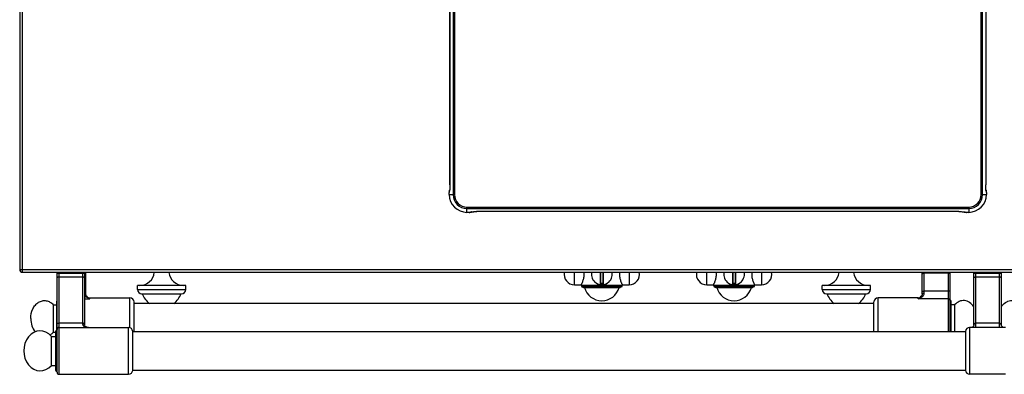
# Model space of a CAD drawing. Units: millimetres. Extents: x 478 to 2939, y 163 to 2100.
# Drawn here: x 478 to 1193, y 163 to 421 of the extents above; entities that cross this region are included whole.
import ezdxf

# ---------------------------------------------------------------- set-up
doc = ezdxf.new("R2010")
doc.units = ezdxf.units.MM
doc.header["$LTSCALE"] = 164.99967
doc.layers.get('0').update_dxf_attribs({"linetype": 'CONTINUOUS'})
doc.layers.add('AXES', color=7, linetype='CONTINUOUS')
doc.layers.add('REPERES', color=7, linetype='CONTINUOUS')

msp = doc.modelspace()

# ---------------------------------------------------------------- linework, layer by layer
at = {"color": 9, "linetype": 'CONTINUOUS'}
for p, q in [((480.32, 237.39), (480.32, 887.39)), ((792.9, 781.99), (792.9, 293.79)), ((793.89, 781.99), (793.89, 293.79)), ((1176.14, 293.79), (1176.14, 781.99)), ((1177.13, 293.79), (1177.13, 781.99)), ((790.58, 300.88), (790.58, 488.82)), ((1179.45, 488.82), (1179.45, 300.88)), ((790.58, 300.88), (790.58, 300.88)), ((1179.45, 300.88), (1179.45, 300.88)), ((790.05, 295.35), (790.06, 295.35)), ((790.05, 293.79), (793.89, 293.79)), ((790.06, 293.79), (790.06, 295.35)), ((790.14, 296.35), (790.21, 296.39)), ((1176.14, 293.79), (1179.98, 293.79)), ((1179.82, 296.39), (1179.89, 296.35)), ((1179.97, 295.35), (1179.98, 295.35)), ((1179.97, 295.35), (1179.97, 293.79)), ((802.92, 280.92), (802.92, 284.77)), ((802.92, 284.77), (1167.12, 284.77)), ((802.92, 283.77), (1167.12, 283.77)), ((804.48, 280.93), (802.92, 280.93)), ((804.48, 280.93), (804.48, 280.92)), ((805.52, 281.08), (805.48, 281.01)), ((810.01, 281.45), (810.01, 281.45)), ((1160.02, 281.45), (810.01, 281.45)), ((1160.02, 281.45), (1160.02, 281.45)), ((1164.55, 281.01), (1164.51, 281.08)), ((1167.12, 280.93), (1165.55, 280.93)), ((1165.55, 280.92), (1165.55, 280.93)), ((1167.12, 284.77), (1167.12, 280.92)), ((478.32, 239.39), (1883.32, 239.39)), ((505.42, 236.88), (525.42, 236.88)), ((506.92, 163.39), (506.92, 237.39)), ((523.92, 237.39), (523.92, 200.12)), ((899.58, 237.39), (899.58, 228.49)), ((900.02, 229.39), (900.02, 237.39)), ((901.62, 237.39), (901.62, 229.39)), ((902.05, 228.49), (902.05, 237.39)), ((995.58, 237.39), (995.58, 228.49)), ((996.02, 229.39), (996.02, 237.39)), ((997.62, 237.39), (997.62, 229.39)), ((998.05, 228.49), (998.05, 237.39)), ((1133.32, 237.08), (1153.32, 237.08)), ((1134.82, 222.44), (1134.82, 237.39)), ((1152.32, 236.7), (1134.82, 236.7)), ((1152.32, 237.39), (1152.32, 194.39)), ((1170.82, 236.88), (1190.82, 236.88)), ((1172.32, 197.39), (1172.32, 237.39)), ((1189.32, 237.39), (1189.32, 197.39)), ((506.92, 234.07), (523.92, 234.07)), ((901.82, 229.19), (899.82, 229.19)), ((900.72, 229.39), (900.72, 228.59)), ((900.92, 228.59), (900.92, 229.39)), ((997.82, 229.19), (995.82, 229.19)), ((996.72, 229.39), (996.72, 228.59)), ((996.92, 228.59), (996.92, 229.39)), ((1172.32, 234.07), (1189.32, 234.07)), ((563.82, 224.89), (598.82, 224.89)), ((900.72, 228.59), (900.71, 228.39)), ((900.92, 228.59), (900.92, 228.39)), ((996.72, 228.59), (996.71, 228.39)), ((996.92, 228.59), (996.92, 228.39)), ((1060.82, 224.89), (1095.82, 224.89)), ((1152.32, 223.81), (1134.82, 223.81)), ((1101.32, 194.39), (1101.32, 218.89)), ((1130.32, 218.23), (1130.32, 218.89)), ((1152.32, 218.23), (1130.32, 218.23)), ((523.92, 200.57), (506.92, 200.57)), ((1189.32, 200.57), (1172.32, 200.57)), ((557.32, 163.39), (557.32, 197.39)), ((1167.81, 197.39), (1167.81, 163.39))]:
    msp.add_line(p, q, dxfattribs=at)
at = {"color": 7, "linetype": 'CONTINUOUS'}
for p, q in [((478.32, 885.39), (478.32, 239.39)), ((1179.45, 488.82), (1179.45, 300.78)), ((790.06, 295.69), (790.05, 295.35)), ((790.05, 293.79), (790.05, 295.35)), ((790.39, 297.16), (790.29, 297.02)), ((790.37, 297.06), (790.36, 297.02)), ((790.41, 297.27), (790.37, 297.06)), ((790.45, 297.61), (790.41, 297.27)), ((1179.58, 297.68), (1179.54, 298.14)), ((1179.79, 296.92), (1179.64, 297.16)), ((1179.98, 295.35), (1179.98, 293.79)), ((804.48, 280.92), (802.92, 280.92)), ((806.05, 281.11), (806.29, 281.26)), ((806.81, 281.33), (807.26, 281.36)), ((1160.02, 281.45), (809.91, 281.45)), ((1163.29, 281.32), (1163.63, 281.28)), ((1163.63, 281.28), (1163.84, 281.24)), ((1163.74, 281.26), (1163.89, 281.16)), ((1163.84, 281.24), (1163.88, 281.23)), ((1165.22, 280.93), (1165.55, 280.92)), ((1167.12, 280.92), (1165.55, 280.92)), ((480.32, 237.39), (1881.32, 237.39)), ((505.42, 164.89), (505.42, 237.39)), ((525.42, 237.39), (525.42, 199.31)), ((899.82, 237.39), (899.82, 228.69)), ((901.82, 228.69), (901.82, 237.39)), ((995.82, 237.39), (995.82, 228.69)), ((997.82, 228.69), (997.82, 237.39)), ((1133.32, 221.79), (1133.32, 237.39)), ((1153.32, 237.39), (1153.32, 194.39)), ((1170.82, 199.3), (1170.82, 237.39)), ((1190.82, 199.3), (1190.82, 237.39)), ((901.62, 229.39), (900.02, 229.39)), ((997.62, 229.39), (996.02, 229.39)), ((563.82, 224.89), (563.82, 227.89)), ((566.82, 221.89), (595.82, 221.89)), ((598.82, 224.89), (598.82, 227.89)), ((886.32, 226.92), (887.47, 226.39)), ((915.31, 226.92), (886.32, 226.92)), ((887.47, 226.39), (914.17, 226.39)), ((915.31, 226.92), (914.17, 226.39)), ((982.32, 226.92), (983.47, 226.39)), ((1011.31, 226.92), (982.32, 226.92)), ((983.47, 226.39), (1010.17, 226.39)), ((1011.31, 226.92), (1010.17, 226.39)), ((1060.82, 224.89), (1060.82, 227.89)), ((1063.82, 221.89), (1092.82, 221.89)), ((1095.82, 224.89), (1095.82, 227.89)), ((1098.32, 194.39), (1098.32, 215.89)), ((1130.32, 218.89), (1101.32, 218.89)), ((1132.71, 220.08), (1132.71, 220.08)), ((1154.32, 194.39), (1154.32, 216.39)), ((504.42, 194.39), (504.42, 166.39)), ((560.32, 166.24), (560.32, 194.54)), ((1164.82, 194.54), (1164.82, 166.24)), ((1170.82, 199.27), (1170.81, 199.1)), ((1170.82, 199.3), (1170.82, 199.27)), ((1190.82, 199.26), (1190.82, 199.3)), ((1190.83, 199.08), (1190.82, 199.26))]:
    msp.add_line(p, q, dxfattribs=at)
for points in [[(790.58, 488.82), (790.58, 300.67), (790.57, 299.93), (790.55, 299.23), (790.52, 298.6), (790.49, 298.06), (790.45, 297.61)], [(1179.54, 298.14), (1179.51, 298.69), (1179.48, 299.33), (1179.46, 300.03), (1179.45, 300.78)], [(790.11, 296.41), (790.08, 296.09), (790.06, 295.69)], [(790.29, 297.02), (790.17, 296.7), (790.11, 296.41)], [(1179.66, 297.08), (1179.62, 297.32), (1179.58, 297.68)], [(1179.67, 297), (1179.67, 296.99), (1179.66, 297.08)], [(1179.94, 296.25), (1179.89, 296.58), (1179.79, 296.92)], [(1179.98, 295.35), (1179.97, 295.84), (1179.94, 296.25)], [(804.48, 280.92), (804.97, 280.93), (805.38, 280.96)], [(805.38, 280.96), (805.71, 281.01), (806.05, 281.11)], [(806.13, 281.23), (806.12, 281.23), (806.21, 281.25)], [(806.21, 281.25), (806.45, 281.28), (806.81, 281.33)], [(807.26, 281.36), (807.82, 281.4), (808.45, 281.42), (809.16, 281.44), (809.91, 281.45)], [(1160.02, 281.45), (1160.23, 281.45), (1160.98, 281.44), (1161.67, 281.42), (1162.3, 281.39), (1162.85, 281.36), (1163.29, 281.32)], [(1163.89, 281.16), (1164.2, 281.04), (1164.49, 280.98)], [(1164.49, 280.98), (1164.81, 280.95), (1165.22, 280.93)], [(1133.32, 221.79), (1133.26, 221.24), (1133.04, 220.62), (1132.71, 220.08)], [(528.34, 197.39), (527.78, 197.42), (527.15, 197.53), (526.61, 197.72), (526.17, 197.96), (525.83, 198.24), (525.59, 198.57), (525.45, 198.95), (525.42, 199.31)], [(1170.81, 199.1), (1170.77, 198.83), (1170.71, 198.63), (1170.59, 198.39), (1170.41, 198.12), (1170.18, 197.85), (1169.91, 197.62), (1169.64, 197.44), (1169.52, 197.39)], [(1192.11, 197.39), (1191.85, 197.53), (1191.56, 197.75), (1191.29, 198.03), (1191.08, 198.32), (1190.94, 198.59), (1190.87, 198.8), (1190.83, 199.08)]]:
    msp.add_lwpolyline(points, dxfattribs=at)
for centre, radius, start, end in [((802.92, 293.79), 12.86, 180, 270), ((1167.12, 293.79), 12.86, 270, 360), ((480.32, 239.39), 2, 180, 270), ((900.82, 235.89), 7.5, 168.43557, 11.56443), ((996.82, 235.89), 7.5, 168.43557, 11.56443), ((900.02, 229.19), 0.2, 90, 180), ((901.62, 229.19), 0.2, 0, 90), ((996.02, 229.19), 0.2, 90, 180), ((997.62, 229.19), 0.2, 0, 90), ((566.82, 224.89), 3, 180, 270), ((595.82, 224.89), 3, 270, 360), ((899.62, 228.69), 0.2, 260.53857, 360), ((902.02, 228.69), 0.2, 180, 279.46143), ((995.62, 228.69), 0.2, 260.53857, 360), ((998.02, 228.69), 0.2, 180, 279.46143), ((1063.82, 224.89), 3, 180, 270), ((1092.82, 224.89), 3, 270, 360), ((1101.32, 215.89), 3, 90, 180), ((1130.32, 221.89), 3, 270, 322.95888), ((1153.32, 216.39), 1, 0, 90), ((505.42, 194.39), 1, 90, 180), ((506.92, 195.89), 1.5, 90, 180), ((557.32, 194.39), 3, 2.86598, 90), ((1167.81, 194.39), 3, 90, 177.13402), ((505.42, 166.39), 1, 180, 270), ((506.92, 164.89), 1.5, 180, 270), ((557.32, 166.39), 3, 270, 357.13402), ((1167.81, 166.39), 3, 182.86598, 270)]:
    msp.add_arc(centre, radius, start, end, dxfattribs=at)
at = {"color": 9, "linetype": 'CONTINUOUS'}
for centre, radius, start, end in [((802.92, 293.79), 12.86, 180, 270), ((791.69, 296.41), 1.47, 154.70194, 157.73646), ((802.92, 293.79), 10.02, 180, 270), ((802.92, 293.79), 9.02, 180, 270), ((1167.12, 293.79), 12.86, 270, 360), ((1167.12, 293.79), 10.02, 270, 360), ((1167.12, 293.79), 9.02, 270, 360), ((1178.4, 296.36), 1.49, 22.28147, 31.27063), ((805.49, 282.5), 1.49, 292.28147, 301.27063), ((1164.5, 282.56), 1.47, 244.70194, 247.73646), ((900.82, 235.89), 7.3, 269.21579, 270.7842), ((996.82, 235.89), 7.3, 269.21579, 270.7842), ((1129.75, 222.31), 3.7, 321.38625, 322.88781)]:
    msp.add_arc(centre, radius, start, end, dxfattribs=at)
for points, knots in [([(790.58, 300.88), (790.58, 300.66), (790.58, 299.8), (790.55, 298.95), (790.51, 298.32)], [0, 0, 0, 0, 0.264668, 1, 1, 1, 1]), ([(1179.52, 298.32), (1179.51, 298.51), (1179.46, 299.37), (1179.45, 300.22), (1179.45, 300.88)], [0, 0, 0, 0, 0.229206, 1, 1, 1, 1]), ([(790.12, 296.32), (790.11, 296.27), (790.06, 295.95), (790.06, 295.63), (790.06, 295.35)], [0, 0, 0, 0, 0.140363, 1, 1, 1, 1]), ([(790.14, 296.35), (790.14, 296.35), (790.13, 296.34), (790.13, 296.32), (790.12, 296.32)], [0, 0, 0, 0, 0.378392, 1, 1, 1, 1]), ([(790.41, 297.17), (790.39, 296.98), (790.34, 296.74), (790.28, 296.43), (790.21, 296.39)], [0, 0, 0, 0, 0.686759, 1, 1, 1, 1]), ([(790.51, 298.32), (790.51, 298.21), (790.48, 297.82), (790.45, 297.44), (790.41, 297.17)], [0, 0, 0, 0, 0.28317, 1, 1, 1, 1]), ([(1179.62, 297.17), (1179.61, 297.25), (1179.57, 297.63), (1179.54, 298.02), (1179.52, 298.32)], [0, 0, 0, 0, 0.214856, 1, 1, 1, 1]), ([(1179.82, 296.39), (1179.75, 296.43), (1179.7, 296.74), (1179.64, 296.98), (1179.62, 297.17)], [0, 0, 0, 0, 0.313178, 1, 1, 1, 1]), ([(1179.97, 295.35), (1179.97, 295.58), (1179.98, 295.9), (1179.92, 296.21), (1179.92, 296.33), (1179.89, 296.35)], [0, 0, 0, 0, 0.68472, 0.904568, 1, 1, 1, 1]), ([(804.48, 280.93), (804.71, 280.93), (805.03, 280.93), (805.33, 280.98), (805.46, 280.99), (805.48, 281.01)], [0, 0, 0, 0, 0.68472, 0.904568, 1, 1, 1, 1]), ([(805.52, 281.08), (805.56, 281.15), (805.87, 281.21), (806.11, 281.26), (806.3, 281.28)], [0, 0, 0, 0, 0.313178, 1, 1, 1, 1]), ([(806.3, 281.28), (806.38, 281.29), (806.76, 281.34), (807.15, 281.37), (807.45, 281.38)], [0, 0, 0, 0, 0.214856, 1, 1, 1, 1]), ([(807.45, 281.38), (807.64, 281.4), (808.5, 281.44), (809.35, 281.45), (810.01, 281.45)], [0, 0, 0, 0, 0.229206, 1, 1, 1, 1]), ([(1160.02, 281.45), (1160.25, 281.45), (1161.1, 281.45), (1161.96, 281.42), (1162.58, 281.38)], [0, 0, 0, 0, 0.264668, 1, 1, 1, 1]), ([(1162.58, 281.38), (1162.69, 281.38), (1163.08, 281.35), (1163.46, 281.32), (1163.74, 281.28)], [0, 0, 0, 0, 0.28317, 1, 1, 1, 1]), ([(1163.74, 281.28), (1163.92, 281.26), (1164.16, 281.21), (1164.47, 281.15), (1164.51, 281.08)], [0, 0, 0, 0, 0.686759, 1, 1, 1, 1]), ([(1164.55, 281.01), (1164.56, 281.01), (1164.57, 281), (1164.58, 281), (1164.59, 281)], [0, 0, 0, 0, 0.378392, 1, 1, 1, 1]), ([(1164.59, 281), (1164.63, 280.98), (1164.95, 280.94), (1165.28, 280.93), (1165.55, 280.93)], [0, 0, 0, 0, 0.140363, 1, 1, 1, 1]), ([(1133.32, 236.31), (1133.32, 236.37), (1133.42, 236.46), (1133.58, 236.53), (1134.04, 236.67), (1134.46, 236.7), (1134.82, 236.7)], [0, 0, 0, 0, 0.116853, 0.212876, 0.334866, 1, 1, 1, 1]), ([(1153.32, 236.44), (1153.32, 236.48), (1153.21, 236.57), (1152.88, 236.67), (1152.55, 236.7), (1152.32, 236.7)], [0, 0, 0, 0, 0.116919, 0.334488, 1, 1, 1, 1]), ([(505.42, 233.36), (505.42, 233.58), (505.81, 233.89), (506.36, 234.03), (506.72, 234.07), (506.92, 234.07)], [0, 0, 0, 0, 0.379346, 0.670628, 1, 1, 1, 1]), ([(525.42, 233.36), (525.42, 233.58), (525.02, 233.89), (524.48, 234.03), (524.11, 234.07), (523.92, 234.07)], [0, 0, 0, 0, 0.379346, 0.670628, 1, 1, 1, 1]), ([(1170.82, 233.36), (1170.82, 233.58), (1171.21, 233.89), (1171.76, 234.03), (1172.12, 234.07), (1172.32, 234.07)], [0, 0, 0, 0, 0.379346, 0.670628, 1, 1, 1, 1]), ([(1189.32, 234.07), (1189.51, 234.07), (1189.88, 234.03), (1190.42, 233.89), (1190.82, 233.58), (1190.82, 233.36)], [0, 0, 0, 0, 0.329372, 0.620654, 1, 1, 1, 1]), ([(899.82, 228.69), (899.82, 228.68), (899.84, 228.69), (899.86, 228.68), (899.9, 228.67), (899.98, 228.66), (900.09, 228.64), (900.22, 228.62), (900.43, 228.6), (900.6, 228.59), (900.72, 228.59)], [0, 0, 0, 0, 0.019566, 0.043784, 0.077303, 0.170551, 0.295345, 0.446752, 0.619008, 1, 1, 1, 1]), ([(900.92, 228.59), (901.03, 228.59), (901.2, 228.6), (901.41, 228.62), (901.54, 228.64), (901.65, 228.66), (901.73, 228.67), (901.77, 228.68), (901.8, 228.69), (901.81, 228.68), (901.82, 228.69)], [0, 0, 0, 0, 0.380992, 0.553247, 0.704653, 0.829448, 0.922696, 0.956215, 0.980434, 1, 1, 1, 1]), ([(995.82, 228.69), (995.82, 228.68), (995.84, 228.69), (995.86, 228.68), (995.9, 228.67), (995.98, 228.66), (996.09, 228.64), (996.22, 228.62), (996.43, 228.6), (996.6, 228.59), (996.72, 228.59)], [0, 0, 0, 0, 0.019566, 0.043784, 0.077303, 0.170551, 0.295345, 0.446752, 0.619008, 1, 1, 1, 1]), ([(996.92, 228.59), (997.03, 228.59), (997.2, 228.6), (997.41, 228.62), (997.54, 228.64), (997.65, 228.66), (997.73, 228.67), (997.77, 228.68), (997.8, 228.69), (997.81, 228.68), (997.82, 228.69)], [0, 0, 0, 0, 0.380992, 0.553247, 0.704653, 0.829448, 0.922696, 0.956215, 0.980434, 1, 1, 1, 1]), ([(1130.32, 218.23), (1130.82, 218.37), (1131.83, 218.73), (1133.24, 219.52), (1134.23, 220.52), (1134.72, 221.55), (1134.82, 222.14), (1134.82, 222.44)], [0, 0, 0, 0, 0.239723, 0.484305, 0.733567, 0.863518, 1, 1, 1, 1]), ([(1133.32, 223.42), (1133.32, 223.48), (1133.42, 223.58), (1133.58, 223.64), (1134.04, 223.78), (1134.46, 223.81), (1134.82, 223.81)], [0, 0, 0, 0, 0.116853, 0.212876, 0.334866, 1, 1, 1, 1]), ([(1133.32, 221.79), (1133.32, 222), (1133.73, 222.28), (1134.26, 222.4), (1134.62, 222.44), (1134.82, 222.44)], [0, 0, 0, 0, 0.369273, 0.664272, 1, 1, 1, 1]), ([(1153.32, 223.55), (1153.32, 223.59), (1153.21, 223.69), (1152.88, 223.78), (1152.55, 223.81), (1152.32, 223.81)], [0, 0, 0, 0, 0.116919, 0.334488, 1, 1, 1, 1]), ([(1130.32, 218.23), (1130.73, 218.46), (1131.58, 218.96), (1132.33, 219.61), (1132.65, 220)], [0, 0, 0, 0, 0.486306, 1, 1, 1, 1]), ([(1153.32, 217.27), (1153.32, 217.52), (1153.09, 218.04), (1152.57, 218.23), (1152.32, 218.23)], [0, 0, 0, 0, 0.492089, 1, 1, 1, 1]), ([(505.42, 199.87), (505.42, 200.09), (505.81, 200.39), (506.36, 200.53), (506.72, 200.57), (506.92, 200.57)], [0, 0, 0, 0, 0.379346, 0.670628, 1, 1, 1, 1]), ([(525.42, 199.87), (525.42, 200.09), (525.02, 200.39), (524.48, 200.53), (524.11, 200.57), (523.92, 200.57)], [0, 0, 0, 0, 0.379346, 0.670628, 1, 1, 1, 1]), ([(523.92, 200.12), (523.92, 199.87), (524.01, 199.37), (524.51, 198.55), (525.52, 197.87), (526.89, 197.47), (527.85, 197.39), (528.33, 197.39)], [0, 0, 0, 0, 0.132659, 0.256744, 0.498935, 0.747139, 1, 1, 1, 1]), ([(525.34, 199.56), (525.23, 199.75), (524.74, 200.05), (524.21, 200.12), (523.92, 200.12)], [0, 0, 0, 0, 0.431896, 1, 1, 1, 1]), ([(1172.32, 200.57), (1172.21, 200.57), (1172.02, 200.48), (1171.68, 200.26), (1171.35, 200.04), (1171.09, 199.77), (1170.94, 199.58), (1170.86, 199.42), (1170.82, 199.33), (1170.82, 199.3)], [0, 0, 0, 0, 0.151684, 0.305026, 0.599508, 0.733272, 0.853833, 0.952378, 1, 1, 1, 1]), ([(1190.79, 199.37), (1190.75, 199.49), (1190.6, 199.74), (1190.25, 200.06), (1189.89, 200.3), (1189.59, 200.49), (1189.41, 200.57), (1189.32, 200.57)], [0, 0, 0, 0, 0.192176, 0.440111, 0.717147, 0.859304, 1, 1, 1, 1]), ([(1190.82, 199.3), (1190.82, 199.3), (1190.81, 199.33), (1190.8, 199.35), (1190.79, 199.37)], [0, 0, 0, 0, 0.096349, 1, 1, 1, 1])]:
    msp.add_open_spline(points, degree=3, knots=knots, dxfattribs=at)
for points in [[(790.14, 296.35), (790.14, 296.62), (790.22, 296.9), (790.36, 297.13)], [(790.32, 296.96), (790.25, 296.78), (790.21, 296.59), (790.21, 296.39)], [(1179.82, 296.39), (1179.82, 296.61), (1179.77, 296.84), (1179.68, 297.03)], [(1179.78, 296.92), (1179.85, 296.74), (1179.89, 296.54), (1179.89, 296.35)], [(806.05, 281.12), (805.87, 281.05), (805.67, 281.01), (805.48, 281.01)], [(805.52, 281.08), (805.74, 281.08), (805.96, 281.13), (806.16, 281.22)], [(1164.55, 281.01), (1164.28, 281.01), (1164, 281.09), (1163.77, 281.23)], [(1163.94, 281.19), (1164.12, 281.12), (1164.32, 281.08), (1164.51, 281.08)], [(525.42, 199.31), (525.42, 199.4), (525.39, 199.48), (525.34, 199.56)]]:
    msp.add_open_spline(points, degree=3, dxfattribs=at)
at = {"layer": 'AXES', "color": 9, "linetype": 'CONTINUOUS'}
for p, q in [((880.94, 228.39), (880.94, 237.39)), ((920.69, 237.39), (920.69, 228.39)), ((976.94, 228.39), (976.94, 237.39)), ((1016.69, 237.39), (1016.69, 228.39)), ((915.67, 227.89), (885.97, 227.89)), ((1011.67, 227.89), (981.97, 227.89))]:
    msp.add_line(p, q, dxfattribs=at)
at = {"layer": 'AXES', "color": 7, "linetype": 'CONTINUOUS'}
for p, q in [((598.82, 227.89), (563.82, 227.89)), ((880.94, 228.39), (885.97, 228.39)), ((885.97, 227.89), (885.97, 228.39)), ((915.67, 227.89), (915.67, 228.39)), ((915.67, 228.39), (920.69, 228.39)), ((976.94, 228.39), (981.97, 228.39)), ((981.97, 227.89), (981.97, 228.39)), ((1011.67, 228.39), (1016.69, 228.39)), ((1011.67, 227.89), (1011.67, 228.39)), ((1095.82, 227.89), (1060.82, 227.89)), ((1098.32, 214.89), (561.32, 214.89)), ((1156.93, 213.89), (1154.32, 213.89)), ((1156.93, 213.89), (1156.93, 194.39)), ((506.92, 197.39), (557.32, 197.39)), ((560.32, 194.39), (1164.82, 194.39)), ((1193.82, 197.39), (1167.81, 197.39)), ((501.32, 169.89), (501.32, 190.89)), ((501.32, 190.89), (504.42, 190.89)), ((501.32, 169.89), (504.42, 169.89)), ((560.32, 166.39), (1164.82, 166.39)), ((506.92, 163.39), (557.32, 163.39)), ((1193.82, 163.39), (1167.81, 163.39))]:
    msp.add_line(p, q, dxfattribs=at)
for centre, radius, start, end in [((565.52, 238.43), 10.54, 270, 354.31349), ((597.11, 238.43), 10.54, 185.68651, 270), ((880.94, 235.89), 7.5, 168.4349, 270), ((874.98, 235.88), 13.02, 0.03044, 6.66574), ((926.66, 235.88), 13.02, 173.33427, 179.96956), ((920.69, 235.89), 7.5, 270, 11.5651), ((976.94, 235.89), 7.5, 168.4349, 270), ((970.98, 235.88), 13.02, 0.03044, 6.66574), ((1022.66, 235.88), 13.02, 173.33427, 179.96956), ((1016.69, 235.89), 7.5, 270, 11.5651), ((1062.52, 238.43), 10.54, 270, 354.31349), ((1094.11, 238.43), 10.54, 185.68651, 270), ((581.32, 226.69), 14.8, 198.92464, 233.0314), ((581.32, 226.69), 14.8, 306.9686, 341.07536), ((887.47, 227.89), 1.5, 180, 220), ((900.82, 229.79), 13, 195.17234, 344.82766), ((914.17, 227.89), 1.5, 320, 360), ((983.47, 227.89), 1.5, 180, 220), ((996.82, 229.79), 13, 195.17234, 344.82766), ((1010.17, 227.89), 1.5, 320, 360), ((1078.32, 226.69), 14.8, 198.92464, 233.0314), ((1078.32, 226.69), 14.8, 306.9686, 341.07536)]:
    msp.add_arc(centre, radius, start, end, dxfattribs=at)
msp.add_ellipse((493.15, 180.39), major_axis=(0, 14.5), ratio=0.816327, start_param=5.522173, end_param=10.185791, dxfattribs=at)
for points, knots in [([(885.97, 228.39), (885.98, 228.4), (885.98, 228.43), (886.01, 228.48), (886.06, 228.58), (886.14, 228.74), (886.26, 228.99), (886.41, 229.31), (886.65, 229.84), (886.98, 230.64), (887.36, 231.75), (887.7, 233.02), (887.94, 234.42), (888, 235.39), (888, 235.89)], [0, 0, 0, 0, 0.005346, 0.01199, 0.021242, 0.047322, 0.083026, 0.127652, 0.180444, 0.307436, 0.458195, 0.627493, 0.810115, 1, 1, 1, 1]), ([(913.63, 235.89), (913.63, 235.39), (913.69, 234.42), (913.93, 233.02), (914.27, 231.75), (914.65, 230.64), (914.98, 229.84), (915.22, 229.31), (915.37, 228.99), (915.49, 228.74), (915.57, 228.58), (915.62, 228.48), (915.65, 228.43), (915.66, 228.4), (915.67, 228.39)], [0, 0, 0, 0, 0.189885, 0.372507, 0.541805, 0.692564, 0.819556, 0.872348, 0.916974, 0.952678, 0.978758, 0.98801, 0.994654, 1, 1, 1, 1]), ([(981.97, 228.39), (981.98, 228.4), (981.98, 228.43), (982.01, 228.48), (982.06, 228.58), (982.14, 228.74), (982.26, 228.99), (982.41, 229.31), (982.65, 229.84), (982.98, 230.64), (983.36, 231.75), (983.7, 233.02), (983.94, 234.42), (984, 235.39), (984, 235.89)], [0, 0, 0, 0, 0.005346, 0.01199, 0.021242, 0.047322, 0.083026, 0.127652, 0.180444, 0.307436, 0.458195, 0.627493, 0.810115, 1, 1, 1, 1]), ([(1009.63, 235.89), (1009.63, 235.39), (1009.69, 234.42), (1009.93, 233.02), (1010.27, 231.75), (1010.65, 230.64), (1010.98, 229.84), (1011.22, 229.31), (1011.37, 228.99), (1011.49, 228.74), (1011.57, 228.58), (1011.62, 228.48), (1011.65, 228.43), (1011.66, 228.4), (1011.67, 228.39)], [0, 0, 0, 0, 0.189885, 0.372507, 0.541805, 0.692564, 0.819556, 0.872348, 0.916974, 0.952678, 0.978758, 0.98801, 0.994654, 1, 1, 1, 1]), ([(1170.82, 212.47), (1170.02, 213.66), (1168.51, 215.23), (1166.04, 216.48), (1164.11, 216.93), (1162.15, 216.88), (1159.56, 216.15), (1157.86, 214.9), (1156.93, 213.89)], [0, 0, 0, 0, 0.264328, 0.38791, 0.507562, 0.626005, 0.746217, 1, 1, 1, 1])]:
    msp.add_open_spline(points, degree=3, knots=knots, dxfattribs=at)
at = {"layer": 'REPERES', "color": 9, "linetype": 'CONTINUOUS'}
for p, q in [((526.32, 237.08), (525.42, 237.08)), ((525.42, 218.23), (529.32, 218.23)), ((529.32, 218.23), (529.32, 218.89)), ((558.32, 197.19), (558.32, 218.89))]:
    msp.add_line(p, q, dxfattribs=at)
at = {"layer": 'REPERES', "color": 7, "linetype": 'CONTINUOUS'}
for p, q in [((526.32, 221.79), (526.32, 237.39)), ((505.32, 195.39), (505.32, 216.39)), ((526.92, 220.08), (526.92, 220.08)), ((529.32, 218.89), (558.32, 218.89)), ((561.32, 194.39), (561.32, 215.89)), ((502.71, 213.89), (502.71, 193.89)), ((502.71, 213.89), (505.32, 213.89)), ((502.71, 193.89), (504.42, 193.89))]:
    msp.add_line(p, q, dxfattribs=at)
msp.add_lwpolyline([(526.92, 220.08), (526.58, 220.64), (526.37, 221.25), (526.32, 221.79)], dxfattribs=at)
for centre, radius, start, end in [((506.32, 216.39), 1, 155.52985, 180), ((529.32, 221.89), 3, 217.04112, 270), ((558.32, 215.89), 3, 0, 90)]:
    msp.add_arc(centre, radius, start, end, dxfattribs=at)
at = {"layer": 'REPERES', "color": 9, "linetype": 'CONTINUOUS'}
msp.add_arc((529.88, 222.31), 3.7, 217.06038, 218.62772, dxfattribs=at)
for points, knots in [([(526.32, 236.31), (526.32, 236.35), (526.24, 236.45), (525.94, 236.59), (525.64, 236.64), (525.42, 236.66)], [0, 0, 0, 0, 0.126711, 0.334161, 1, 1, 1, 1]), ([(526.32, 223.42), (526.32, 223.46), (526.24, 223.56), (525.94, 223.7), (525.64, 223.75), (525.42, 223.78)], [0, 0, 0, 0, 0.126711, 0.334161, 1, 1, 1, 1]), ([(526.32, 221.79), (526.32, 221.94), (526.11, 222.15), (525.77, 222.3), (525.55, 222.36), (525.42, 222.38)], [0, 0, 0, 0, 0.38094, 0.66329, 1, 1, 1, 1]), ([(529.32, 218.23), (528.58, 218.43), (527.12, 218.99), (525.86, 219.99), (525.41, 220.63)], [0, 0, 0, 0, 0.493969, 1, 1, 1, 1]), ([(529.32, 218.23), (528.9, 218.46), (528.06, 218.96), (527.3, 219.61), (526.98, 220)], [0, 0, 0, 0, 0.486313, 1, 1, 1, 1])]:
    msp.add_open_spline(points, degree=3, knots=knots, dxfattribs=at)
at = {"layer": 'REPERES', "color": 7, "linetype": 'CONTINUOUS'}
for points, knots in [([(486.32, 203.89), (486.32, 206.27), (487.06, 209.84), (489.54, 213.68), (491.92, 215.76), (494.7, 216.9), (497.64, 216.96), (500.44, 215.92), (502.01, 214.64), (502.71, 213.89)], [0, 0, 0, 0, 0.28273, 0.414745, 0.537408, 0.652297, 0.763936, 0.878249, 1, 1, 1, 1]), ([(1190.81, 212.47), (1191.61, 213.66), (1193.12, 215.23), (1195.59, 216.48), (1197.52, 216.93), (1199.48, 216.88), (1202.07, 216.15), (1203.77, 214.9), (1204.71, 213.89)], [0, 0, 0, 0, 0.264328, 0.38791, 0.507562, 0.626005, 0.746217, 1, 1, 1, 1]), ([(486.32, 203.89), (486.32, 202.1), (486.86, 198.62), (488.54, 195.49), (489.63, 194.22)], [0, 0, 0, 0, 0.516785, 1, 1, 1, 1]), ([(500.28, 191.95), (500.5, 192.08), (501.38, 192.62), (502.17, 193.31), (502.71, 193.89)], [0, 0, 0, 0, 0.24363, 1, 1, 1, 1])]:
    msp.add_open_spline(points, degree=3, knots=knots, dxfattribs=at)

doc.saveas('drawing.dxf')
